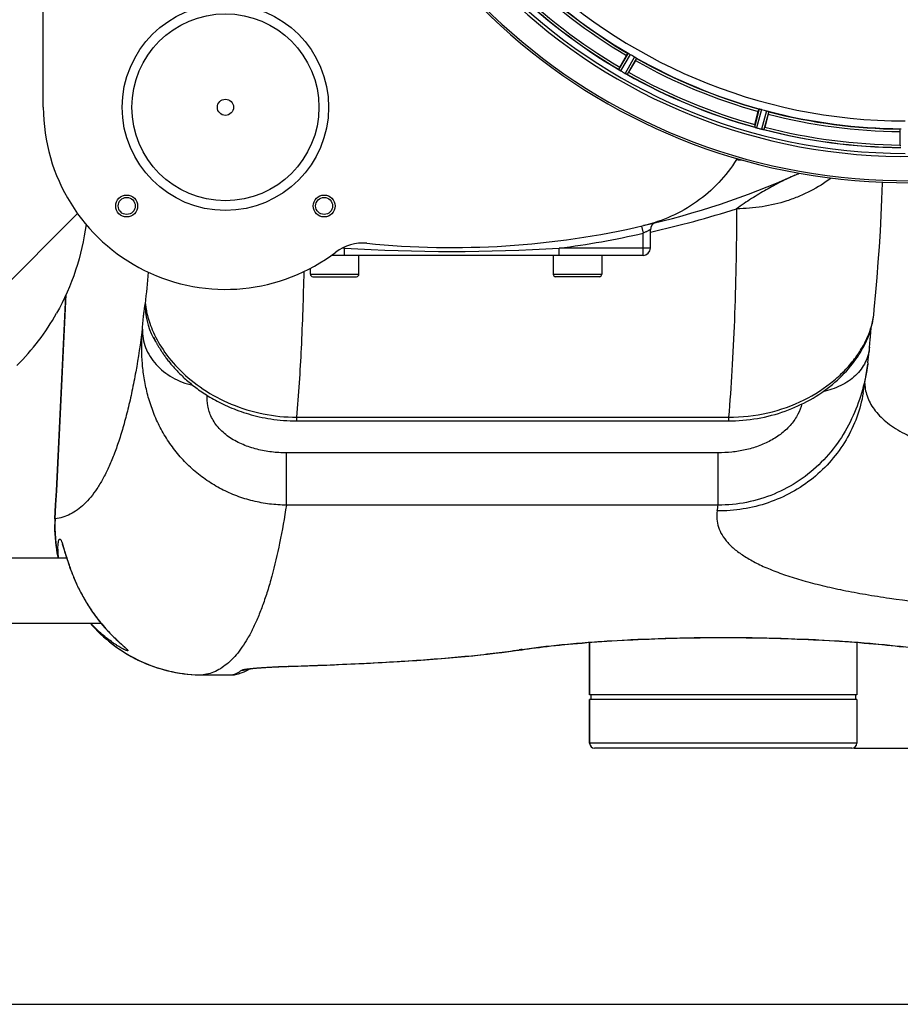
# Model space of a CAD drawing. Units: millimetres. Extents: x -2256 to 4013, y 194 to 3892.
# Drawn here: x 1021 to 1383, y 194 to 599 of the extents above; entities that cross this region are included whole.
import ezdxf

# ---------------------------------------------------------------- set-up
doc = ezdxf.new("R2010")
doc.units = ezdxf.units.MM
doc.header["$LTSCALE"] = 46.255
doc.header["$PDMODE"] = 3
doc.header["$PDSIZE"] = 0.3125
doc.layers.get('0').update_dxf_attribs({"linetype": 'CONTINUOUS'})
doc.layers.get('Defpoints').update_dxf_attribs({"linetype": 'CONTINUOUS'})
doc.layers.add('AM_5', color=3, linetype='CONTINUOUS', lineweight=25)
for name, color, linetype in [('BEZUGSACHSEN', 7, 'CONTINUOUS'), ('FASEN', 7, 'CONTINUOUS'), ('RUNDUNGEN', 7, 'CONTINUOUS')]:
    doc.layers.add(name, color=color, linetype=linetype)
doc.styles.get("Standard").update_dxf_attribs({"font": 'txt', "width": 0.7})
doc.dimstyles.new('AM_DIN$0', dxfattribs={"dimtxt": 3.5, "dimasz": 2.5, "dimexe": 1, "dimexo": 1, "dimgap": 1.5, "dimtad": 1, "dimdsep": 46, "dimtxsty": 'STANDARD', "dimcen": 0, "dimclrd": 256, "dimclre": 256, "dimclrt": 2, "dimadec": 0, "dimazin": 2, "dimtp": 0.1, "dimtm": 0.1, "dimtfac": 0.71, "dimtdec": 3, "dimtmove": 0, "dimatfit": 3, "dimfxl": 1, "dimlwd": -1, "dimlwe": -1, "dimarcsym": 0})

# ---------------------------------------------------------------- blocks, each defined once
blk = doc.blocks.new('*D20')
at = {"layer": 'AM_5', "ltscale": 10, "transparency": 16777216}
for p, q in [((1364.42, 1259.28), (2525.36, 1259.28)), ((2524.36, 329.28), (2524.36, 1229.28)), ((1364.42, 299.28), (2525.36, 299.28))]:
    blk.add_line(p, q, dxfattribs=at)
for points in [[(2519.36, 1229.28), (2529.36, 1229.28), (2524.36, 1259.28)], [(2519.36, 329.28), (2529.36, 329.28), (2524.36, 299.28)]]:
    blk.add_solid(points, dxfattribs=at)
at = {"layer": 'Defpoints', "color": 0, "ltscale": 10, "transparency": 16777216}
for p in [(1363.42, 1259.28), (2524.36, 1259.28), (1363.42, 299.28)]:
    blk.add_point(p, dxfattribs=at)
at = {"layer": 'AM_5', "color": 2, "ltscale": 10, "transparency": 16777216, "insert": (2491.86, 893.69), "char_height": 35, "attachment_point": 5, "rotation": 90}
blk.add_mtext('960', dxfattribs=at)
blk = doc.blocks.new('*D21')
at = {"layer": 'AM_5', "ltscale": 10, "transparency": 16777216}
for p, q in [((-611.29, 1410.25), (2635, 1410.25)), ((2634, 1380.25), (2634, 223.78)), ((-933.18, 193.78), (2635, 193.78))]:
    blk.add_line(p, q, dxfattribs=at)
for points in [[(2629, 1380.25), (2639, 1380.25), (2634, 1410.25)], [(2629, 223.78), (2639, 223.78), (2634, 193.78)]]:
    blk.add_solid(points, dxfattribs=at)
at = {"layer": 'Defpoints', "color": 0, "ltscale": 10, "transparency": 16777216}
for p in [(-612.29, 1410.25), (-934.18, 193.78), (2634, 193.78)]:
    blk.add_point(p, dxfattribs=at)
at = {"layer": 'AM_5', "color": 2, "ltscale": 10, "transparency": 16777216, "insert": (2601.5, 802.02), "char_height": 35, "attachment_point": 5, "rotation": 90}
blk.add_mtext('1180', dxfattribs=at)

msp = doc.modelspace()

# ---------------------------------------------------------------- linework, layer by layer
at = {"color": 9, "linetype": 'Continuous'}
for p, q in [((1271.234, 585.527), (1267.35, 578.874)), ((1272.129, 585.077), (1268.178, 578.31)), ((1273.883, 584.064), (1269.998, 577.259)), ((1274.72, 583.515), (1270.901, 576.824)), ((1325.272, 562.575), (1323.242, 555.144)), ((1326.253, 562.372), (1324.189, 554.813)), ((1328.209, 561.848), (1326.218, 554.269)), ((1329.161, 561.534), (1327.203, 554.083)), ((1008.642, 483.647), (1044.515, 519.523))]:
    msp.add_line(p, q, dxfattribs=at)
at = {"color": 7, "linetype": 'Continuous'}
for p, q in [((1267.817, 579.812), (1270.596, 584.626)), ((1274.259, 582.511), (1271.48, 577.697)), ((1323.45, 556.171), (1324.889, 561.539)), ((1328.975, 560.444), (1327.536, 555.076)), ((1383.307, 547.733), (1383.307, 553.291)), ((940.372, 377.731), (1039.997, 377.731)), ((938.922, 350.831), (1054.113, 350.831)), ((1255.422, 321.281), (1255.422, 342.844)), ((1365.422, 342.844), (1365.422, 321.281)), ((1365.422, 321.281), (1255.422, 321.281)), ((1255.922, 321.281), (1255.922, 319.281)), ((1364.922, 321.281), (1364.922, 319.281)), ((1365.422, 319.281), (1255.422, 319.281))]:
    msp.add_line(p, q, dxfattribs=at)
for centre, radius, start, end in [((778.922, 779.281), 247.056, 195, 165), ((1385.422, 779.281), 247.056, 15, 345), ((1385.422, 779.281), 236.237, 0.97018, 359.02982), ((1385.422, 779.281), 221.628, 90, 270), ((1385.422, 779.281), 225, 225.52969, 239.47031), ((1385.422, 779.281), 232.558, 225.51242, 239.48746), ((1383.269, 775.551), 220.528, 239.73697, 240.26303), ((1385.422, 779.281), 225, 240.52969, 254.47031), ((1263.158, 572.228), 7.837, 55.53323, 56.00831), ((1289.211, 567.439), 24.715, 149.95632, 151.11446), ((1271.846, 584.55), 7.239, 236.49533, 237.46876), ((1271.977, 584.743), 7.471, 236.47763, 237.41834), ((1271.67, 584.278), 6.915, 237.48292, 239.66783), ((1271.443, 583.921), 6.491, 237.47909, 238.7055), ((1272.292, 585.314), 8.123, 238.69484, 239.57585), ((1387.861, 783.507), 237.549, 239.74671, 239.91561), ((1387.933, 783.631), 237.693, 239.91562, 240.25322), ((1274.163, 584.6), 8.44, 240.42948, 240.99323), ((1273.43, 583.287), 6.936, 240.33982, 241.55765), ((1273.494, 583.391), 7.058, 240.98236, 241.92661), ((1273.429, 583.284), 6.933, 241.55132, 243.1098), ((1273.216, 582.881), 6.478, 241.97047, 243.17357), ((1275.012, 586.436), 10.461, 243.18286, 243.81993), ((1274.089, 584.591), 8.397, 243.13099, 243.92369), ((1267.001, 569.378), 8.385, 64.00007, 64.50984), ((1385.422, 779.281), 232.558, 240.51242, 254.48513), ((1247.611, 591.477), 27.561, 329.44724, 330.00171), ((1384.307, 775.12), 220.526, 254.73697, 255.26303), ((1385.422, 779.281), 225, 255.52733, 269.46563), ((1347.318, 549.756), 24.715, 164.95632, 166.11446), ((1320.724, 547.124), 8.384, 70.48193, 70.99266), ((1325.973, 561.342), 6.769, 251.61978, 253.65783), ((1326.348, 562.639), 8.119, 253.69326, 254.57573), ((1385.69, 780.326), 233.749, 254.74534, 254.91699), ((1386.707, 784.074), 237.632, 254.91558, 255.08442), ((1387.743, 787.988), 241.681, 255.08583, 255.25184), ((1327.966, 560.987), 6.942, 255.33758, 256.74562), ((1328.199, 561.877), 7.862, 255.40862, 256.5814), ((1328.039, 561.316), 7.279, 256.77859, 258.77006), ((1385.422, 779.281), 232.558, 255.51011, 269.48297), ((1300.914, 562.208), 27.561, 344.44724, 345.00171), ((1408.022, 547.714), 24.715, 179.95632, 181.11446), ((1331.14, 532.167), 17.948, 146.29851, 147.80073), ((1198.659, 855.498), 350, 283.04012, 293.79631), ((948.887, 527.539), 99.909, 315.03962, 330.54417)]:
    msp.add_arc(centre, radius, start, end, dxfattribs=at)
at = {"color": 9, "linetype": 'Continuous'}
for centre, radius, start, end in [((778.922, 779.281), 246.237, 195, 165), ((1385.422, 779.281), 246.237, 15, 345), ((1385.422, 779.281), 226, 225.5362, 239.4638), ((1385.422, 779.281), 224.863, 225.43691, 239.56298), ((1385.422, 779.281), 232.635, 225.44604, 239.55384), ((1385.422, 779.281), 231.557, 225.52333, 239.47667), ((1385.422, 779.281), 226, 240.5362, 254.4638), ((1385.422, 779.281), 224.863, 240.4369, 254.56064), ((1385.422, 779.281), 232.635, 240.44603, 254.55151), ((1385.422, 779.281), 231.557, 240.52333, 254.47667), ((1385.422, 779.281), 224.863, 255.43459, 269.55904), ((1385.422, 779.281), 226, 255.5362, 269.4638), ((1385.422, 779.281), 232.635, 255.44372, 269.54984), ((1385.422, 779.281), 231.557, 255.52333, 269.47667)]:
    msp.add_arc(centre, radius, start, end, dxfattribs=at)
at = {"color": 7, "linetype": 'Continuous'}
for points, knots in [([(1270.596, 584.626), (1270.659, 584.736), (1270.779, 584.939), (1270.922, 585.179), (1271.018, 585.327), (1271.07, 585.411), (1271.101, 585.443), (1271.12, 585.478), (1271.126, 585.474)], [0, 0, 0, 0, 0.3816369, 0.706167, 0.8303181, 0.9224739, 0.9795357, 1, 1, 1, 1]), ([(1271.234, 585.527), (1271.242, 585.531), (1271.274, 585.518), (1271.365, 585.485), (1271.451, 585.438), (1271.516, 585.404)], [0, 0, 0, 0, 0.0871798, 0.2861838, 1, 1, 1, 1]), ([(1271.516, 585.404), (1271.56, 585.381), (1271.767, 585.277), (1271.972, 585.168), (1272.129, 585.077)], [0, 0, 0, 0, 0.2151567, 1, 1, 1, 1]), ([(1273.883, 584.064), (1273.938, 584.033), (1274.138, 583.916), (1274.331, 583.787), (1274.473, 583.697)], [0, 0, 0, 0, 0.2754788, 1, 1, 1, 1]), ([(1274.259, 582.511), (1274.323, 582.621), (1274.438, 582.826), (1274.574, 583.07), (1274.655, 583.228), (1274.702, 583.314), (1274.714, 583.357), (1274.735, 583.391), (1274.729, 583.394)], [0, 0, 0, 0, 0.381637, 0.7061671, 0.8303182, 0.922474, 0.9795357, 1, 1, 1, 1]), ([(1274.473, 583.697), (1274.535, 583.657), (1274.618, 583.607), (1274.692, 583.544), (1274.72, 583.524), (1274.72, 583.515)], [0, 0, 0, 0, 0.7138306, 0.9128354, 1, 1, 1, 1]), ([(1267.356, 578.864), (1267.354, 578.866), (1267.352, 578.869), (1267.35, 578.873), (1267.35, 578.874)], [0, 0, 0, 0, 0.6128002, 1, 1, 1, 1]), ([(1267.54, 578.726), (1267.517, 578.741), (1267.454, 578.785), (1267.387, 578.827), (1267.356, 578.864)], [0, 0, 0, 0, 0.3616497, 1, 1, 1, 1]), ([(1267.85, 578.514), (1267.827, 578.53), (1267.741, 578.587), (1267.655, 578.646), (1267.593, 578.689)], [0, 0, 0, 0, 0.2718536, 1, 1, 1, 1]), ([(1267.595, 578.688), (1267.614, 578.675), (1267.698, 578.616), (1267.784, 578.558), (1267.851, 578.514)], [0, 0, 0, 0, 0.2258562, 1, 1, 1, 1]), ([(1270.901, 576.824), (1270.88, 576.814), (1270.798, 576.869), (1270.729, 576.889), (1270.677, 576.914)], [0, 0, 0, 0, 0.2877064, 1, 1, 1, 1]), ([(1324.889, 561.539), (1324.922, 561.662), (1324.985, 561.889), (1325.061, 562.158), (1325.116, 562.326), (1325.144, 562.42), (1325.165, 562.459), (1325.175, 562.498), (1325.181, 562.496)], [0, 0, 0, 0, 0.381637, 0.7061671, 0.8303182, 0.922474, 0.9795357, 1, 1, 1, 1]), ([(1325.272, 562.575), (1325.279, 562.581), (1325.313, 562.577), (1325.41, 562.569), (1325.505, 562.545), (1325.576, 562.529)], [0, 0, 0, 0, 0.0875233, 0.2865158, 1, 1, 1, 1]), ([(1325.576, 562.529), (1325.625, 562.518), (1325.852, 562.473), (1326.078, 562.42), (1326.253, 562.372)], [0, 0, 0, 0, 0.2150807, 1, 1, 1, 1]), ([(1328.209, 561.848), (1328.271, 561.831), (1328.494, 561.769), (1328.714, 561.696), (1328.875, 561.645)], [0, 0, 0, 0, 0.2754134, 1, 1, 1, 1]), ([(1328.875, 561.646), (1328.945, 561.623), (1329.038, 561.595), (1329.126, 561.554), (1329.158, 561.542), (1329.161, 561.534)], [0, 0, 0, 0, 0.7140806, 0.9131097, 1, 1, 1, 1]), ([(1328.975, 560.444), (1329.008, 560.567), (1329.067, 560.795), (1329.135, 561.066), (1329.172, 561.239), (1329.194, 561.335), (1329.195, 561.38), (1329.206, 561.417), (1329.2, 561.419)], [0, 0, 0, 0, 0.381637, 0.7061671, 0.8303182, 0.922474, 0.9795357, 1, 1, 1, 1]), ([(1323.251, 555.136), (1323.249, 555.137), (1323.246, 555.139), (1323.243, 555.142), (1323.242, 555.144)], [0, 0, 0, 0, 0.6118725, 1, 1, 1, 1]), ([(1323.464, 555.049), (1323.438, 555.058), (1323.366, 555.085), (1323.291, 555.108), (1323.251, 555.136)], [0, 0, 0, 0, 0.3621742, 1, 1, 1, 1]), ([(1324.179, 554.815), (1324.119, 554.832), (1323.899, 554.895), (1323.682, 554.971), (1323.525, 555.027)], [0, 0, 0, 0, 0.2734943, 1, 1, 1, 1]), ([(1323.527, 555.027), (1323.55, 555.018), (1323.654, 554.981), (1323.758, 554.946), (1323.839, 554.919)], [0, 0, 0, 0, 0.2249582, 1, 1, 1, 1]), ([(1326.374, 554.23), (1326.422, 554.219), (1326.596, 554.18), (1326.771, 554.146), (1326.898, 554.124)], [0, 0, 0, 0, 0.2754838, 1, 1, 1, 1]), ([(1326.954, 554.114), (1326.93, 554.118), (1326.819, 554.139), (1326.708, 554.159), (1326.621, 554.177)], [0, 0, 0, 0, 0.2177552, 1, 1, 1, 1]), ([(1327.203, 554.083), (1327.186, 554.067), (1327.092, 554.098), (1327.02, 554.1), (1326.964, 554.111)], [0, 0, 0, 0, 0.288118, 1, 1, 1, 1]), ([(1383.307, 553.291), (1383.307, 553.419), (1383.309, 553.654), (1383.314, 553.934), (1383.323, 554.11), (1383.326, 554.208), (1383.336, 554.252), (1383.335, 554.291), (1383.342, 554.291)], [0, 0, 0, 0, 0.381637, 0.7061671, 0.8303182, 0.922474, 0.9795356, 1, 1, 1, 1]), ([(1315.952, 541.731), (1313.815, 538.336), (1308.857, 531.952), (1299.709, 524.019), (1289.199, 518.008), (1281.539, 515.429), (1277.631, 514.524)], [0, 0, 0, 0, 0.2499958, 0.499995, 0.7499968, 1, 1, 1, 1])]:
    msp.add_open_spline(points, degree=3, knots=knots, dxfattribs=at)
for points in [[(1267.54, 578.726), (1267.558, 578.713), (1267.577, 578.7), (1267.596, 578.688)], [(1270.397, 577.049), (1270.47, 577.013), (1270.543, 576.977), (1270.617, 576.943)], [(1270.61, 576.947), (1270.539, 576.98), (1270.468, 577.014), (1270.397, 577.048)], [(1270.617, 576.943), (1270.637, 576.933), (1270.656, 576.924), (1270.676, 576.915)], [(1323.464, 555.049), (1323.485, 555.041), (1323.507, 555.034), (1323.528, 555.027)], [(1326.898, 554.124), (1326.919, 554.119), (1326.941, 554.115), (1326.962, 554.112)], [(1048.025, 515.042), (1046.409, 502.279), (1042.209, 489.609), (1035.881, 478.408)]]:
    msp.add_open_spline(points, degree=3, dxfattribs=at)
at = {"layer": 'BEZUGSACHSEN', "color": 7, "linetype": 'Continuous'}
for p, q in [((1160.422, 494.498), (1160.422, 502.281)), ((1240.422, 502.281), (1240.422, 494.498)), ((1260.422, 502.281), (1260.422, 494.498)), ((1140.422, 494.498), (1140.422, 496.952)), ((1255.422, 342.844), (1255.422, 321.281)), ((1365.422, 342.844), (1365.422, 321.281)), ((1255.422, 319.281), (1255.422, 301.281)), ((1365.422, 319.281), (1365.422, 301.281))]:
    msp.add_line(p, q, dxfattribs=at)
for centre, radius in [((1105.422, 563.281), 3.329), ((1064.764, 522.623), 4.5), ((1064.764, 522.623), 3.5), ((1146.081, 522.623), 4.5), ((1146.081, 522.623), 3.5)]:
    msp.add_circle(centre, radius, dxfattribs=at)
msp.add_arc((1385.422, 779.281), 235, 90, 270, dxfattribs=at)
at = {"layer": 'FASEN', "color": 7, "linetype": 'Continuous'}
for radius in [42.5, 38.5]:
    msp.add_circle((1105.422, 563.281), radius, dxfattribs=at)
at = {"layer": 'RUNDUNGEN', "color": 7, "linetype": 'Continuous'}
for p, q in [((1030.422, 563.281), (1030.422, 677.183)), ((1280.422, 505.281), (1280.422, 512.826)), ((1277.422, 502.281), (1149.05, 502.281)), ((1141.422, 493.498), (1159.422, 493.498)), ((1259.422, 493.498), (1241.422, 493.498)), ((1372.634, 480.013), (1373.31, 487.141)), ((1371.349, 472.097), (1371.381, 472.425)), ((1075.803, 468.528), (1075.795, 468.544)), ((1076.051, 468.033), (1076.161, 467.816)), ((1076.161, 467.816), (1076.29, 467.563)), ((1369.997, 457.967), (1369.929, 457.476)), ((1368.089, 445.641), (1368.088, 445.641)), ((1134.726, 434.105), (1312.609, 434.105)), ((1039.033, 380.856), (1039.188, 380.353)), ((1039.188, 380.353), (1039.448, 379.504)), ((1039.448, 379.504), (1039.641, 378.872)), ((1061.688, 342.883), (1061.952, 342.641)), ((1061.952, 342.641), (1062.201, 342.414)), ((1062.201, 342.414), (1063.398, 341.328)), ((1063.398, 341.328), (1063.548, 341.191)), ((1063.548, 341.191), (1063.682, 341.066)), ((1063.682, 341.066), (1063.801, 340.955)), ((1063.801, 340.955), (1063.904, 340.858)), ((1224.95, 339.475), (1227.614, 339.86)), ((1130.84, 332.972), (1135.33, 333.113)), ((1096.214, 329.447), (1107.941, 329.447)), ((1107.941, 329.447), (1108.089, 329.448)), ((1109.548, 329.609), (1109.549, 329.609)), ((1255.422, 301.281), (1255.422, 319.281)), ((1365.422, 319.281), (1365.422, 301.281)), ((1363.422, 299.281), (1257.422, 299.281))]:
    msp.add_line(p, q, dxfattribs=at)
at = {"layer": 'RUNDUNGEN', "color": 9, "linetype": 'Continuous'}
for p, q in [((1276.753, 514.322), (1277.422, 511.398)), ((1277.422, 502.281), (1277.422, 511.398)), ((1154.42, 505.281), (1153.473, 505.281)), ((1154.42, 502.281), (1154.42, 505.281)), ((1280.422, 505.281), (1242.898, 505.281)), ((1242.898, 502.281), (1242.898, 505.281)), ((1140.422, 494.498), (1160.422, 494.498)), ((1240.422, 494.498), (1260.422, 494.498)), ((1134.726, 435.606), (1312.609, 435.606)), ((1134.726, 435.606), (1134.726, 434.105)), ((1312.609, 435.606), (1312.609, 434.105)), ((1308.337, 420.936), (1130.527, 420.936)), ((1130.527, 399.418), (1130.527, 420.936)), ((1308.337, 399.418), (1308.337, 420.936)), ((1308.337, 399.418), (1130.527, 399.418)), ((1035.297, 393.744), (1035.174, 393.751)), ((1131.197, 333.002), (1131.441, 333.01)), ((1096.214, 329.449), (1107.955, 329.449)), ((1096.214, 329.449), (1096.214, 329.447)), ((1107.941, 329.447), (1107.955, 329.449)), ((1114.642, 331.974), (1114.695, 331.981)), ((1365.422, 301.281), (1255.422, 301.281))]:
    msp.add_line(p, q, dxfattribs=at)
at = {"layer": 'RUNDUNGEN', "color": 7, "linetype": 'Continuous'}
for points in [[(1373.31, 487.141), (1373.828, 493.224), (1374.307, 499.457), (1374.743, 505.788), (1375.137, 512.216), (1375.491, 518.741), (1375.805, 525.361), (1376.079, 532.077), (1376.091, 532.408)], [(1341.12, 440.233), (1342.294, 440.781), (1343.611, 441.43), (1344.905, 442.104), (1346.175, 442.801), (1347.42, 443.522), (1348.64, 444.264), (1349.835, 445.029), (1351.004, 445.814), (1352.146, 446.619), (1353.261, 447.444), (1354.349, 448.287), (1355.408, 449.147), (1356.44, 450.025), (1357.443, 450.918), (1358.416, 451.827), (1359.361, 452.75), (1360.276, 453.688), (1361.161, 454.639), (1362.018, 455.605), (1362.84, 456.578), (1363.626, 457.555), (1364.368, 458.525), (1365.062, 459.478), (1365.708, 460.41), (1366.304, 461.315), (1366.858, 462.198), (1367.371, 463.058), (1367.849, 463.899), (1368.294, 464.723), (1368.708, 465.532), (1369.095, 466.328), (1369.456, 467.112), (1369.791, 467.882), (1370.102, 468.64), (1370.39, 469.385), (1370.656, 470.118), (1370.901, 470.837), (1371.126, 471.547), (1371.332, 472.246), (1371.52, 472.937), (1371.692, 473.621), (1371.847, 474.301), (1371.987, 474.977), (1372.111, 475.651), (1372.221, 476.325), (1372.315, 476.999), (1372.395, 477.675), (1372.634, 480.013)], [(1370.685, 464.422), (1370.722, 464.885), (1370.767, 465.451), (1370.811, 465.996), (1370.854, 466.522), (1370.896, 467.028), (1370.937, 467.516), (1370.977, 467.986), (1371.015, 468.438), (1371.053, 468.873), (1371.09, 469.292), (1371.125, 469.694), (1371.16, 470.081), (1371.194, 470.453), (1371.227, 470.809), (1371.258, 471.152), (1371.289, 471.481), (1371.319, 471.796), (1371.349, 472.097)], [(1075.798, 468.539), (1075.86, 468.415), (1076.051, 468.033)], [(1076.29, 467.563), (1076.362, 467.423), (1076.439, 467.276), (1076.52, 467.121), (1076.607, 466.957), (1076.698, 466.786), (1076.794, 466.607), (1076.895, 466.42), (1077.001, 466.225), (1077.113, 466.023), (1077.23, 465.813), (1077.352, 465.596), (1077.48, 465.372), (1077.614, 465.14), (1077.754, 464.901), (1077.9, 464.655), (1078.052, 464.401), (1078.21, 464.139), (1078.375, 463.871), (1078.547, 463.595), (1078.726, 463.311), (1078.913, 463.02), (1079.106, 462.722), (1079.308, 462.416), (1079.517, 462.104), (1079.734, 461.785), (1079.958, 461.459), (1080.191, 461.127), (1080.432, 460.789), (1080.681, 460.445), (1080.938, 460.095), (1081.204, 459.739), (1081.478, 459.379), (1081.761, 459.013), (1082.053, 458.642), (1082.354, 458.266), (1082.663, 457.885), (1082.983, 457.5), (1083.311, 457.111), (1083.649, 456.717), (1083.996, 456.319), (1084.353, 455.918), (1084.72, 455.514), (1085.097, 455.106), (1085.484, 454.695), (1085.882, 454.281), (1086.289, 453.864), (1086.707, 453.445), (1087.135, 453.024), (1087.574, 452.601), (1088.025, 452.175), (1088.486, 451.747), (1088.96, 451.318), (1089.445, 450.887), (1089.942, 450.454), (1090.452, 450.019), (1090.974, 449.584), (1091.51, 449.147), (1092.058, 448.709), (1092.621, 448.271), (1093.196, 447.832), (1093.786, 447.392), (1094.391, 446.953), (1095.01, 446.513), (1095.644, 446.075), (1096.293, 445.636), (1096.957, 445.199), (1097.637, 444.763), (1098.333, 444.329), (1099.046, 443.897), (1099.775, 443.467), (1100.52, 443.04), (1101.283, 442.616), (1102.063, 442.196), (1102.861, 441.779), (1103.676, 441.367), (1104.51, 440.96), (1105.362, 440.558), (1106.232, 440.162), (1107.122, 439.772), (1108.031, 439.389), (1108.959, 439.013), (1109.908, 438.646), (1110.876, 438.287), (1111.864, 437.937), (1112.873, 437.597), (1113.903, 437.268), (1114.954, 436.95), (1116.026, 436.644), (1117.121, 436.351), (1118.237, 436.071), (1119.376, 435.806), (1120.538, 435.555), (1121.724, 435.321), (1122.932, 435.104), (1124.165, 434.905), (1125.421, 434.725), (1126.701, 434.566), (1128.006, 434.428), (1129.334, 434.313), (1130.686, 434.222), (1132.063, 434.156), (1133.464, 434.117), (1134.726, 434.105)], [(1369.997, 457.967), (1370.156, 459.182), (1370.296, 460.353), (1370.417, 461.476), (1370.523, 462.549), (1370.615, 463.569), (1370.685, 464.421)], [(1368.088, 445.641), (1369.16, 452.27), (1369.929, 457.476)], [(1312.609, 434.105), (1313.954, 434.118), (1315.476, 434.164), (1316.996, 434.243), (1318.511, 434.355), (1320.021, 434.499), (1321.524, 434.676), (1323.02, 434.885), (1324.506, 435.125), (1325.983, 435.397), (1327.449, 435.7), (1328.902, 436.034), (1330.342, 436.397), (1331.767, 436.789), (1333.177, 437.21), (1334.571, 437.659), (1335.948, 438.136), (1337.307, 438.639), (1338.646, 439.167), (1339.966, 439.721), (1341.12, 440.233)], [(1035.174, 393.751), (1035.113, 392.331), (1035.083, 390.729), (1035.096, 389.127), (1035.15, 387.526), (1035.247, 385.928), (1035.386, 384.332), (1035.567, 382.74), (1035.79, 381.154), (1036.054, 379.574), (1036.36, 378.002), (1036.42, 377.731)], [(1038.179, 383.35), (1038.179, 383.352), (1038.178, 383.353), (1038.183, 383.343), (1038.192, 383.324), (1038.206, 383.294), (1038.224, 383.253), (1038.246, 383.201), (1038.272, 383.139), (1038.301, 383.065), (1038.334, 382.981), (1038.37, 382.885), (1038.409, 382.779), (1038.451, 382.661), (1038.496, 382.532), (1038.544, 382.392), (1038.594, 382.24), (1038.648, 382.078), (1038.705, 381.903), (1038.764, 381.717), (1038.827, 381.52), (1038.893, 381.311), (1038.961, 381.09), (1039.033, 380.856)], [(1039.641, 378.872), (1039.745, 378.537), (1039.853, 378.189), (1039.967, 377.828), (1040.085, 377.454), (1040.208, 377.067), (1040.337, 376.668), (1040.471, 376.257), (1040.611, 375.833), (1040.758, 375.397), (1040.91, 374.947), (1041.07, 374.485), (1041.237, 374.009), (1041.413, 373.518), (1041.596, 373.013), (1041.789, 372.492), (1041.991, 371.956), (1042.204, 371.404), (1042.426, 370.837), (1042.659, 370.257), (1042.902, 369.665), (1043.154, 369.063), (1043.415, 368.454), (1043.685, 367.838), (1043.964, 367.217), (1044.25, 366.594), (1044.543, 365.97), (1044.842, 365.347), (1045.147, 364.727), (1045.457, 364.111), (1045.77, 363.501), (1046.087, 362.899), (1046.405, 362.306), (1046.724, 361.724), (1047.043, 361.154), (1047.362, 360.596), (1047.679, 360.051), (1047.996, 359.519), (1048.31, 359), (1048.623, 358.493), (1048.933, 357.999), (1049.241, 357.517), (1049.546, 357.047), (1049.849, 356.59), (1050.148, 356.144), (1050.444, 355.71), (1050.737, 355.287), (1051.026, 354.876), (1051.311, 354.477), (1051.592, 354.089), (1051.868, 353.712), (1052.141, 353.346), (1052.409, 352.99), (1052.673, 352.644), (1052.934, 352.307), (1053.192, 351.978), (1053.446, 351.656), (1053.697, 351.343), (1053.946, 351.036), (1054.192, 350.735), (1054.437, 350.44), (1054.679, 350.151), (1054.919, 349.867), (1055.157, 349.588), (1055.394, 349.315), (1055.628, 349.047), (1055.859, 348.784), (1056.089, 348.526), (1056.316, 348.273), (1056.541, 348.025), (1056.764, 347.781), (1056.984, 347.543), (1057.202, 347.309), (1057.417, 347.08), (1057.629, 346.856), (1057.839, 346.636), (1058.047, 346.42), (1058.251, 346.21), (1058.453, 346.003), (1058.652, 345.801), (1058.848, 345.604), (1059.042, 345.41), (1059.232, 345.221), (1059.419, 345.036), (1059.603, 344.856), (1059.784, 344.68), (1059.962, 344.507), (1060.137, 344.339), (1060.308, 344.175), (1060.476, 344.015), (1060.641, 343.859), (1060.802, 343.707), (1060.959, 343.56), (1061.113, 343.416), (1061.263, 343.276), (1061.409, 343.141), (1061.688, 342.883)], [(1049.713, 350.831), (1050.683, 349.724), (1051.771, 348.544), (1052.891, 347.393), (1054.04, 346.271), (1055.219, 345.18), (1056.427, 344.121), (1057.662, 343.093), (1058.924, 342.098), (1060.212, 341.136), (1061.525, 340.208), (1062.862, 339.315), (1064.222, 338.457), (1065.605, 337.636), (1067.009, 336.85), (1068.434, 336.102), (1069.877, 335.392), (1071.34, 334.719), (1072.819, 334.085), (1074.315, 333.491), (1075.827, 332.935), (1077.352, 332.42), (1078.891, 331.944), (1080.442, 331.51), (1082.004, 331.116), (1083.576, 330.763), (1085.157, 330.452), (1086.746, 330.182), (1088.341, 329.954), (1089.942, 329.768), (1091.547, 329.625), (1093.156, 329.523), (1094.767, 329.464), (1096.214, 329.447)], [(1227.614, 339.86), (1228.863, 340.042), (1230.255, 340.237), (1231.695, 340.432), (1233.183, 340.626), (1234.717, 340.818), (1236.296, 341.009), (1237.919, 341.197), (1239.584, 341.383), (1241.291, 341.567), (1243.038, 341.747), (1244.824, 341.925), (1246.648, 342.099), (1248.508, 342.27), (1250.404, 342.436), (1252.334, 342.599), (1254.297, 342.757), (1256.292, 342.911), (1258.317, 343.06), (1260.372, 343.205), (1262.455, 343.344), (1264.564, 343.478), (1266.699, 343.606), (1268.858, 343.729), (1271.04, 343.846), (1273.244, 343.958), (1275.468, 344.063), (1277.711, 344.162), (1279.973, 344.255), (1282.25, 344.341), (1284.544, 344.421), (1286.851, 344.494), (1289.171, 344.561), (1291.502, 344.621), (1293.844, 344.674), (1296.195, 344.719), (1298.553, 344.759), (1300.918, 344.79), (1303.288, 344.815), (1305.661, 344.833), (1308.038, 344.844), (1310.415, 344.848), (1312.793, 344.844), (1315.169, 344.833), (1317.543, 344.816), (1319.913, 344.791), (1322.278, 344.759), (1324.636, 344.72), (1326.987, 344.674), (1329.329, 344.621), (1331.66, 344.561), (1333.98, 344.495), (1336.288, 344.422), (1338.581, 344.342), (1340.859, 344.255), (1343.12, 344.163), (1345.363, 344.064), (1347.588, 343.958), (1349.792, 343.847), (1351.974, 343.73), (1354.133, 343.607), (1356.268, 343.479), (1358.378, 343.345), (1360.46, 343.206), (1362.515, 343.061), (1364.541, 342.912), (1366.536, 342.758), (1368.499, 342.6), (1370.429, 342.437), (1372.325, 342.271), (1374.186, 342.1), (1376.01, 341.926), (1377.796, 341.749), (1379.543, 341.568), (1381.25, 341.384), (1382.916, 341.198), (1384.539, 341.01)], [(1063.904, 340.858), (1063.991, 340.775), (1064.028, 340.739), (1064.061, 340.706), (1064.09, 340.677), (1064.115, 340.652), (1064.136, 340.63), (1064.153, 340.612), (1064.166, 340.599), (1064.175, 340.589), (1064.178, 340.586)], [(1135.33, 333.113), (1139.327, 333.246), (1143.288, 333.387), (1147.212, 333.535), (1151.098, 333.69), (1154.944, 333.852), (1158.751, 334.023), (1162.516, 334.202), (1166.239, 334.389), (1169.918, 334.584), (1173.554, 334.788), (1177.143, 335.002), (1180.687, 335.224), (1184.183, 335.457), (1187.63, 335.699), (1191.028, 335.951), (1194.377, 336.213), (1197.674, 336.486), (1200.92, 336.77), (1204.115, 337.065), (1207.256, 337.372), (1210.343, 337.691), (1213.376, 338.022), (1216.354, 338.365), (1219.276, 338.722), (1222.142, 339.092), (1224.95, 339.475)], [(1114.71, 331.879), (1114.707, 331.878), (1114.709, 331.879), (1114.721, 331.881), (1114.742, 331.886), (1114.773, 331.892), (1114.813, 331.899), (1114.862, 331.908), (1114.92, 331.918), (1114.988, 331.93), (1115.064, 331.942), (1115.15, 331.956), (1115.246, 331.97), (1115.35, 331.985), (1115.464, 332.001), (1115.587, 332.018), (1115.72, 332.035), (1115.862, 332.053), (1116.015, 332.072), (1116.177, 332.091), (1116.351, 332.111), (1116.535, 332.132), (1116.732, 332.153), (1116.94, 332.175), (1117.16, 332.197), (1117.393, 332.22), (1117.638, 332.243), (1117.897, 332.267), (1118.169, 332.291), (1118.454, 332.316), (1118.753, 332.341), (1119.066, 332.366), (1119.394, 332.392), (1119.735, 332.418), (1120.091, 332.444), (1120.463, 332.471), (1120.849, 332.497), (1121.251, 332.524), (1121.668, 332.551), (1122.101, 332.578), (1122.551, 332.605), (1123.017, 332.632), (1123.5, 332.659), (1124, 332.686), (1124.519, 332.713), (1125.057, 332.74), (1125.614, 332.767), (1126.191, 332.793), (1126.789, 332.82), (1127.408, 332.846), (1128.048, 332.872), (1128.711, 332.898), (1129.397, 332.923), (1130.106, 332.947), (1130.84, 332.972)], [(1108.089, 329.448), (1108.407, 329.461), (1108.725, 329.485), (1109.041, 329.522), (1109.356, 329.572), (1109.548, 329.609)], [(1109.549, 329.609), (1110.737, 329.896), (1111.963, 330.289), (1113.206, 330.792), (1114.454, 331.407), (1115.471, 332.002)]]:
    msp.add_lwpolyline(points, dxfattribs=at)
for centre, radius, start, end in [((778.922, 779.281), 247.056, 195, 165), ((1385.422, 779.281), 247.056, 15, 345), ((1105.422, 563.281), 75, 180, 307.3437), ((1283.422, 512.826), 3, 103.89375, 179.99999), ((1198.659, 855.498), 350, 264.25717, 283.04012), ((1161.836, 489.345), 18, 84.25717, 127.3437), ((1277.422, 505.281), 3, 270, 0), ((1141.422, 494.498), 1, 180, 270), ((1159.422, 494.498), 1, 270, 0), ((1241.422, 494.498), 1, 180, 270), ((1259.422, 494.498), 1, 270, 0), ((-5964.63, 779.281), 7010.413, 356.8474833, 357.6005941), ((1257.422, 301.281), 2, 180, 270), ((1363.422, 301.281), 2, 270, 0)]:
    msp.add_arc(centre, radius, start, end, dxfattribs=at)
at = {"layer": 'RUNDUNGEN', "color": 9, "linetype": 'Continuous'}
for centre, radius, start, end in [((1335.801, 755.387), 214.576, 264.69225, 265.31933), ((1315.278, 591.042), 60.972, 293.79648, 295.73937), ((1198.868, 884.205), 381.139, 282.35581, 287.89096), ((1198.659, 855.498), 353, 277.19934, 282.89267), ((1198.659, 855.498), 353, 262.67711, 262.80066), ((1198.659, 1207.803), 703.913, 266.396772, 273.603228), ((481.632, 547.013), 594.373, 353.756468, 355.008258), ((-5964.63, 779.281), 7010.535, 356.8474833, 357.6035831), ((1099.444, 481.259), 26.987, 177.63593, 208.30346), ((1099.476, 481.275), 27.023, 208.30079, 213.11028), ((939.538, 457.617), 373.363, 350.65975, 351.03227), ((1096.152, 390.434), 60.945, 176.88692, 192.03098), ((1075.786, 374.649), 35.258, 222.49711, 223.66737), ((1032.091, 305.469), 47.639, 47.55767, 47.82072), ((1263.467, 91.399), 251.163, 98.21189, 98.4777), ((1226.835, 345.134), 5.331, 265.74973, 278.40813), ((1131.394, 334.551), 1.561, 262.73339, 271.71991), ((1107.96, 337.435), 7.985, 269.96474, 281.47049), ((1112.229, 339.404), 7.967, 269.8211, 287.38429), ((1112.231, 339.396), 7.958, 287.38953, 288.25051), ((1112.232, 339.392), 7.954, 288.25044, 290.20587)]:
    msp.add_arc(centre, radius, start, end, dxfattribs=at)
for points, knots in [([(1339.879, 535.253), (1337.927, 534.392), (1333.972, 532.496), (1328.038, 529.294), (1321.968, 525.647), (1317.961, 522.944), (1315.957, 521.497)], [0, 0, 0, 0, 0.231649, 0.4757342, 0.7316737, 1, 1, 1, 1]), ([(1354.929, 534.126), (1352.199, 532.088), (1347.814, 529.364), (1341.578, 526.476), (1335.044, 524.068), (1326.496, 522.035), (1319.473, 521.494), (1315.957, 521.497)], [0, 0, 0, 0, 0.2454489, 0.3697176, 0.4948038, 0.7466766, 1, 1, 1, 1]), ([(1315.957, 521.497), (1315.926, 513.583), (1315.753, 498.253), (1315.115, 476.015), (1314.108, 455.292), (1313.156, 441.996), (1312.609, 435.606)], [0, 0, 0, 0, 0.2761237, 0.5349177, 0.7762429, 1, 1, 1, 1]), ([(1280.422, 512.826), (1280.423, 512.828), (1280.412, 512.82), (1280.406, 512.819), (1280.383, 512.806), (1280.343, 512.787), (1280.27, 512.751), (1280.163, 512.699), (1280.029, 512.633), (1279.87, 512.555), (1279.688, 512.466), (1279.407, 512.33), (1279.018, 512.143), (1278.516, 511.905), (1277.978, 511.653), (1277.61, 511.483), (1277.422, 511.398)], [0, 0, 0, 0, 0.0013478, 0.0053832, 0.0120851, 0.0214175, 0.0477687, 0.0839138, 0.1291834, 0.182809, 0.2439662, 0.3118102, 0.4642223, 0.6336313, 0.8140884, 1, 1, 1, 1]), ([(1137.695, 495.586), (1137.468, 485.048), (1136.799, 465.037), (1135.521, 445.053), (1134.726, 435.606)], [0, 0, 0, 0, 0.5264802, 1, 1, 1, 1]), ([(1071.222, 471.939), (1071.286, 472.69), (1071.411, 474.109), (1071.598, 476.104), (1071.773, 477.834), (1071.937, 479.291), (1072.069, 480.332), (1072.17, 481.022), (1072.238, 481.433), (1072.301, 481.771), (1072.361, 482.038), (1072.416, 482.231), (1072.457, 482.336), (1072.48, 482.373)], [0, 0, 0, 0, 0.2151403, 0.4058717, 0.5713597, 0.7108831, 0.8238442, 0.8702159, 0.9097883, 0.9425335, 0.9684441, 0.9875527, 1, 1, 1, 1]), ([(1072.48, 482.373), (1072.531, 481.843), (1072.685, 480.495), (1073.128, 478.102), (1073.961, 475.023), (1075.858, 469.896), (1079.769, 462.791), (1086.771, 454.403), (1096.256, 446.701), (1107.829, 440.544), (1120.885, 436.564), (1130.094, 435.625), (1134.726, 435.606)], [0, 0, 0, 0, 0.0188826, 0.0482171, 0.086366, 0.1320614, 0.2422061, 0.3725579, 0.5179217, 0.6735751, 0.8354128, 1, 1, 1, 1]), ([(1343.744, 442.758), (1348.105, 444.929), (1354.176, 448.846), (1360.93, 455.193), (1364.991, 460.055), (1368.134, 464.931), (1370.375, 469.606), (1371.773, 473.855), (1372.278, 476.546), (1372.405, 477.768)], [0, 0, 0, 0, 0.3112387, 0.4560046, 0.5911505, 0.7149692, 0.8257128, 0.9214845, 1, 1, 1, 1]), ([(1071.222, 471.939), (1070.445, 466.051), (1069.146, 457.497), (1067.015, 446.517), (1065.339, 439.092), (1063.536, 432.223), (1061.606, 425.911), (1059.551, 420.157), (1057.369, 414.962), (1055.063, 410.326), (1052.63, 406.251), (1050.07, 402.734), (1047.38, 399.778), (1044.558, 397.385), (1041.6, 395.56), (1038.509, 394.311), (1036.368, 393.868), (1035.297, 393.744)], [0, 0, 0, 0, 0.1962577, 0.2857657, 0.3695805, 0.4477678, 0.5204158, 0.5876423, 0.6496025, 0.7065018, 0.7586111, 0.8062885, 0.8500055, 0.8903762, 0.9281799, 0.964363, 1, 1, 1, 1]), ([(1130.527, 399.418), (1128.211, 399.429), (1123.575, 399.726), (1116.726, 400.988), (1110.074, 403.051), (1103.715, 405.89), (1097.741, 409.465), (1092.241, 413.722), (1087.292, 418.592), (1082.96, 423.989), (1079.293, 429.811), (1076.319, 435.944), (1074.038, 442.261), (1072.426, 448.63), (1071.427, 454.911), (1070.962, 460.958), (1070.921, 466.611), (1071.099, 470.226), (1071.222, 471.939)], [0, 0, 0, 0, 0.0656557, 0.1313121, 0.1969665, 0.2626135, 0.328241, 0.393822, 0.4593036, 0.5245924, 0.5895376, 0.6539145, 0.7174063, 0.7795823, 0.8398632, 0.897468, 0.9513312, 1, 1, 1, 1]), ([(1071.222, 471.939), (1071.187, 470.646), (1071.384, 468.028), (1072.459, 464.205), (1074.28, 460.578), (1076.789, 457.253), (1079.912, 454.324), (1083.557, 451.871), (1087.617, 449.963), (1090.512, 449.093), (1091.992, 448.762)], [0, 0, 0, 0, 0.1152485, 0.2321742, 0.3518216, 0.4748662, 0.6015567, 0.73172, 0.8648128, 1, 1, 1, 1]), ([(1370.685, 464.421), (1370.6, 463.354), (1370.217, 461.214), (1369.021, 458.146), (1367.235, 455.28), (1364.906, 452.684), (1362.089, 450.416), (1357.713, 447.859), (1353.996, 446.633), (1351.439, 446.12)], [0, 0, 0, 0, 0.1129424, 0.2275346, 0.3452116, 0.4670271, 0.5935704, 0.724955, 1, 1, 1, 1]), ([(1369.929, 457.476), (1369.424, 453.92), (1367.962, 446.674), (1364.184, 436.041), (1358.547, 425.877), (1351.069, 416.772), (1341.944, 409.22), (1331.499, 403.594), (1320.149, 400.148), (1312.265, 399.398), (1308.337, 399.418)], [0, 0, 0, 0, 0.1163568, 0.2387162, 0.3641553, 0.4909413, 0.6181645, 0.7454561, 0.8727316, 1, 1, 1, 1]), ([(1368.703, 449.482), (1368.751, 448.49), (1369.003, 446.505), (1369.866, 443.605), (1371.217, 440.809), (1373.745, 437.122), (1377.239, 433.814), (1381.439, 430.891), (1385.176, 428.756), (1389.369, 426.769), (1394.005, 424.932), (1399.07, 423.247), (1406.582, 421.145), (1416.91, 418.957), (1425.475, 417.702), (1429.969, 417.155)], [0, 0, 0, 0, 0.0401734, 0.0804821, 0.1218551, 0.1651902, 0.2606555, 0.3141552, 0.3719992, 0.4344386, 0.5016081, 0.5735395, 0.6501747, 0.8169125, 1, 1, 1, 1]), ([(1130.527, 420.936), (1128.494, 420.936), (1124.423, 421.172), (1118.412, 422.261), (1112.619, 424.155), (1107.268, 426.95), (1103.441, 430.133), (1101.056, 433.132), (1099.686, 435.487), (1098.729, 437.886), (1097.987, 440.909), (1097.846, 443.17), (1097.885, 444.609)], [0, 0, 0, 0, 0.1353141, 0.2705372, 0.4054369, 0.5392885, 0.6699979, 0.7330139, 0.793432, 0.8506253, 0.9042194, 1, 1, 1, 1]), ([(1368.088, 445.641), (1367.511, 442.243), (1365.728, 435.53), (1361.266, 426.109), (1355.154, 417.609), (1347.584, 410.296), (1338.791, 404.395), (1329.048, 400.086), (1318.66, 397.501), (1311.518, 396.979), (1307.951, 397.021)], [0, 0, 0, 0, 0.1229678, 0.2462209, 0.3700077, 0.4945087, 0.6198144, 0.7459156, 0.8727068, 1, 1, 1, 1]), ([(1312.609, 435.606), (1318.046, 435.584), (1328.808, 436.773), (1339.014, 440.403), (1343.744, 442.758)], [0, 0, 0, 0, 0.507064, 1, 1, 1, 1]), ([(1342.86, 441.06), (1342.437, 439.613), (1341.26, 436.634), (1338.471, 432.485), (1334.619, 428.809), (1329.993, 425.831), (1324.884, 423.59), (1319.494, 422.042), (1313.95, 421.135), (1310.207, 420.936), (1308.337, 420.936)], [0, 0, 0, 0, 0.1057459, 0.222951, 0.3477952, 0.476507, 0.6068169, 0.7377189, 0.8688277, 1, 1, 1, 1]), ([(1130.527, 399.418), (1129.716, 394.186), (1127.986, 384.352), (1125.253, 372.554), (1122.811, 364.116), (1120.934, 358.492), (1118.95, 353.358), (1116.86, 348.716), (1114.663, 344.566), (1112.36, 340.907), (1109.948, 337.741), (1107.426, 335.067), (1104.792, 332.887), (1102.044, 331.206), (1099.184, 330.03), (1097.205, 329.585), (1096.214, 329.449)], [0, 0, 0, 0, 0.1935845, 0.3649789, 0.4425147, 0.5147204, 0.5817177, 0.6436649, 0.7007674, 0.7532921, 0.801586, 0.8460989, 0.8874067, 0.9262299, 0.9634343, 1, 1, 1, 1]), ([(1307.951, 397.021), (1307.766, 395.901), (1307.65, 393.619), (1308.339, 390.214), (1309.891, 386.939), (1311.826, 384.407), (1313.742, 382.459), (1316.056, 380.44), (1319.499, 378.018), (1324.314, 375.342), (1329.923, 372.817), (1336.311, 370.447), (1343.459, 368.235), (1351.344, 366.185), (1359.935, 364.3), (1369.197, 362.58), (1382.744, 360.453), (1393.242, 359.2), (1400.431, 358.47)], [0, 0, 0, 0, 0.0317008, 0.0631406, 0.0960721, 0.132062, 0.1516154, 0.172359, 0.2177656, 0.2688788, 0.3260434, 0.389437, 0.4591075, 0.5349971, 0.616959, 0.7047681, 0.7981289, 1, 1, 1, 1]), ([(1036.733, 377.733), (1036.661, 378.294), (1036.548, 379.363), (1036.461, 380.878), (1036.452, 382.203), (1036.501, 383.178), (1036.573, 383.845), (1036.636, 384.259), (1036.708, 384.612), (1036.79, 384.904), (1036.88, 385.133), (1036.977, 385.3), (1037.084, 385.41), (1037.171, 385.437), (1037.21, 385.436)], [0, 0, 0, 0, 0.2143454, 0.4066864, 0.5745623, 0.7158271, 0.7759333, 0.8287888, 0.874288, 0.9124066, 0.9432586, 0.9672304, 0.9853323, 1, 1, 1, 1]), ([(1037.21, 385.436), (1037.302, 385.435), (1037.447, 385.323), (1037.591, 385.127), (1037.724, 384.896), (1037.861, 384.606), (1038.068, 384.103), (1038.212, 383.69), (1038.31, 383.395)], [0, 0, 0, 0, 0.1154619, 0.202818, 0.3136156, 0.4487411, 0.6083688, 1, 1, 1, 1]), ([(1038.31, 383.395), (1038.518, 382.767), (1038.949, 381.335), (1039.647, 378.964), (1040.507, 376.196), (1041.554, 373.139), (1042.802, 369.896), (1044.752, 365.422), (1047.615, 359.954), (1051.613, 353.892), (1055.297, 349.363), (1058.29, 346.171), (1060.401, 344.099), (1062.326, 342.332), (1063.539, 341.261), (1064.078, 340.772)], [0, 0, 0, 0, 0.0392104, 0.0885954, 0.1464315, 0.210858, 0.2800259, 0.3522186, 0.4999066, 0.6450273, 0.7816929, 0.8452008, 0.9041815, 0.9568595, 1, 1, 1, 1]), ([(1050.282, 350.304), (1050.26, 350.34), (1050.181, 350.504), (1050.158, 350.691), (1050.16, 350.831)], [0, 0, 0, 0, 0.2293556, 1, 1, 1, 1]), ([(1050.282, 350.304), (1053.13, 347.048), (1059.542, 341.125), (1070.805, 334.49), (1083.212, 330.381), (1091.889, 329.451), (1096.214, 329.449)], [0, 0, 0, 0, 0.250055, 0.5000691, 0.7500472, 1, 1, 1, 1]), ([(1065.147, 339.416), (1065.101, 339.417), (1064.989, 339.436), (1064.8, 339.49), (1064.565, 339.576), (1064.168, 339.74), (1063.586, 340.015), (1062.807, 340.422), (1061.934, 340.913), (1060.991, 341.48), (1059.995, 342.114), (1058.588, 343.062), (1056.776, 344.387), (1054.591, 346.159), (1052.4, 348.135), (1050.983, 349.56), (1050.282, 350.304)], [0, 0, 0, 0, 0.0075715, 0.0181692, 0.0316898, 0.0479366, 0.087671, 0.1355242, 0.1898775, 0.2494454, 0.3132492, 0.3805545, 0.5235938, 0.6755899, 0.8347696, 1, 1, 1, 1]), ([(1227.593, 339.986), (1230.145, 340.355), (1235.595, 341.061), (1244.255, 341.99), (1253.822, 342.831), (1268.006, 343.827), (1286.959, 344.682), (1310.422, 345.032), (1333.886, 344.682), (1352.839, 343.827), (1367.023, 342.831), (1376.59, 341.99), (1385.25, 341.061), (1390.7, 340.355), (1393.252, 339.986)], [0, 0, 0, 0, 0.0465845, 0.0992549, 0.1573348, 0.2200659, 0.3560898, 0.5, 0.6439102, 0.7799341, 0.8426652, 0.9007451, 0.9534155, 1, 1, 1, 1]), ([(1064.24, 340.625), (1064.338, 340.535), (1064.521, 340.366), (1064.771, 340.126), (1064.975, 339.919), (1065.11, 339.766), (1065.19, 339.661), (1065.23, 339.597), (1065.256, 339.543), (1065.268, 339.497), (1065.263, 339.458), (1065.237, 339.431), (1065.196, 339.418), (1065.165, 339.416), (1065.147, 339.416)], [0, 0, 0, 0, 0.2348877, 0.4395816, 0.6110209, 0.7464763, 0.8001227, 0.8442843, 0.879222, 0.9057957, 0.9262828, 0.9454655, 0.9689505, 1, 1, 1, 1]), ([(1131.441, 333.01), (1140.575, 333.291), (1158.12, 333.942), (1179.548, 335.128), (1195.499, 336.331), (1206.469, 337.333), (1216.713, 338.466), (1223.284, 339.347), (1226.44, 339.817)], [0, 0, 0, 0, 0.2876856, 0.5527508, 0.6755602, 0.7912924, 0.899554, 1, 1, 1, 1]), ([(1114.695, 331.981), (1115.641, 332.103), (1117.85, 332.321), (1121.595, 332.589), (1126.148, 332.827), (1129.44, 332.948), (1131.197, 333.002)], [0, 0, 0, 0, 0.1730313, 0.4024749, 0.6811107, 1, 1, 1, 1]), ([(1107.955, 329.449), (1108.688, 329.599), (1110.19, 330.119), (1111.538, 330.95), (1112.204, 331.438)], [0, 0, 0, 0, 0.4750807, 1, 1, 1, 1]), ([(1112.204, 331.438), (1112.24, 331.464), (1112.335, 331.513), (1112.597, 331.61), (1113.063, 331.724), (1113.781, 331.855), (1114.332, 331.933), (1114.642, 331.974)], [0, 0, 0, 0, 0.0532083, 0.1262802, 0.3343994, 0.6259604, 1, 1, 1, 1])]:
    msp.add_open_spline(points, degree=3, knots=knots, dxfattribs=at)

# ---------------------------------------------------------------- dimensions: what is measured, and where the dimension line sits
at = {"layer": 'AM_5', "ltscale": 10}
dim = msp.add_linear_dim(base=(2633.996, 193.781), p1=(-612.295, 1410.253), p2=(-934.178, 193.781), angle=90, text='1180', dimstyle='AM_DIN$0', override={"dimtxt": 35, "dimasz": 30, "dimgap": 15, "dimsah": 1}, dxfattribs=at)
dim.commit()
dim.dimension.update_dxf_attribs({"geometry": '*D21', "text_midpoint": (2601.496, 802.017)})
dim = msp.add_linear_dim(base=(2524.358, 1259.281), p1=(1363.422, 299.281), p2=(1363.422, 1259.281), angle=90, text='960', dimstyle='AM_DIN$0', override={"dimtxt": 35, "dimasz": 30, "dimgap": 15, "dimsah": 1}, dxfattribs=at)
dim.commit()
dim.dimension.update_dxf_attribs({"geometry": '*D20', "text_midpoint": (2524.358, 893.691), "dimtype": 160})

doc.saveas('drawing.dxf')
